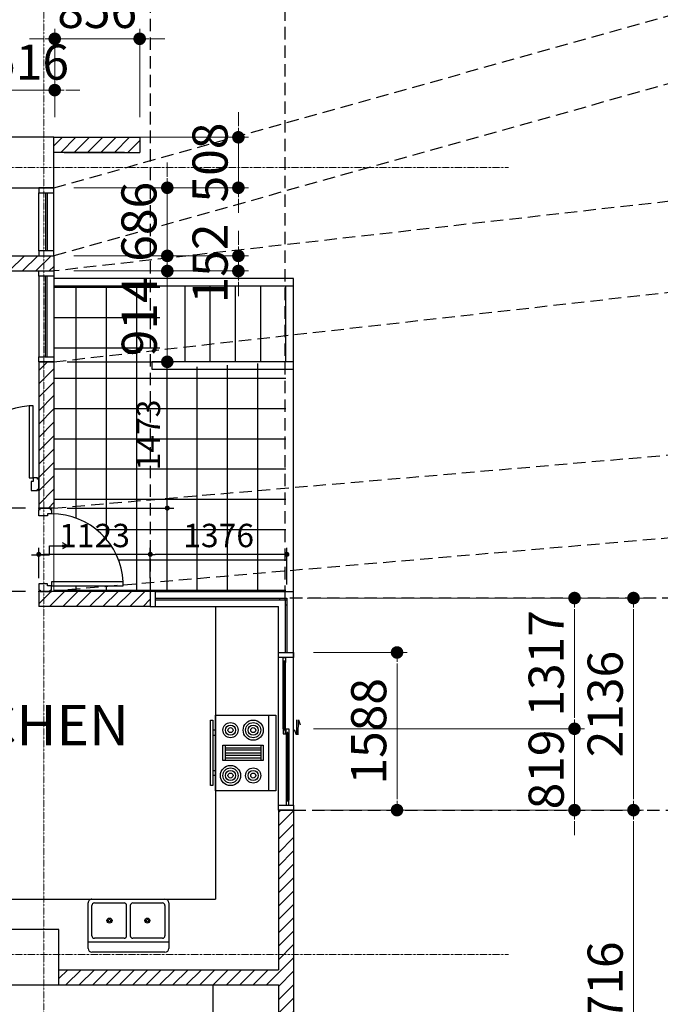
# Model space of a CAD drawing. Units: inches. Extents: x 383479 to 778136, y -180552 to -3352.
# Drawn here: x 507050 to 513502, y -117748 to -107835 of the extents above; entities that cross this region are included whole.
import ezdxf

# ---------------------------------------------------------------- set-up
doc = ezdxf.new("R2010")
doc.units = ezdxf.units.IN
doc.header["$MEASUREMENT"] = 0
doc.linetypes.add('CENTER2', pattern=[1.125, 0.75, -0.125, 0.125, -0.125])
doc.linetypes.add('HIDDEN', pattern=[0.375, 0.25, -0.125])
doc.layers.get('DEFPOINTS').update_dxf_attribs({"color": 144, "lineweight": 9})
for name, color, linetype in [('A-COL', 3, 'Continuous'), ('A-DOOR', 4, 'Continuous'), ('A-ELEV4', 2, 'Continuous'), ('A-ELEV5', 4, 'Continuous'), ('A-Furniture', 8, 'Continuous'), ('A-GRID', 175, 'CENTER2'), ('A-STAIR', 2, 'Continuous'), ('A-TEXT', 4, 'Continuous'), ('A-wall', 1, 'Continuous'), ('A-WIN', 4, 'Continuous'), ('DOOR', 8, 'HIDDEN'), ('DROP', 4, 'Continuous')]:
    doc.layers.add(name, color=color, linetype=linetype)
doc.layers.add('A-ELEV8', color=8, linetype='Continuous', lineweight=5)
doc.layers.add('A-HATCH', color=57, linetype='Continuous', lineweight=5)
doc.styles.add('HDAL-M', font='HYwulM_1.TTF')
doc.styles.add('SWIS-3', font='swissl.ttf')
doc.dimstyles.new('A1 SCALE 101', dxfattribs={"dimscale": 101.1, "dimtxt": 3.5, "dimasz": 1.25, "dimexe": 1, "dimexo": 2, "dimgap": 1, "dimtad": 1, "dimdec": 0, "dimdsep": 46, "dimtxsty": 'HDAL-M', "dimblk": 'DOT', "dimcen": 2, "dimdle": 1.5, "dimclrd": 2, "dimclre": 2, "dimclrt": 7, "dimadec": 0, "dimazin": 3, "dimtfac": 1, "dimtdec": 0, "dimtix": 1, "dimtmove": 2, "dimatfit": 3, "dimfxl": 0, "dimtolj": 1, "dimtzin": 0, "dimlwd": 13, "dimlwe": 13, "dimarcsym": 0})
doc.dimstyles.new('DIM50', dxfattribs={"dimscale": 67.25, "dimtxt": 3.5, "dimasz": 0.75, "dimexe": 1, "dimexo": 2, "dimgap": 1, "dimtad": 1, "dimdec": 0, "dimdsep": 46, "dimtxsty": 'HDAL-M', "dimblk": 'DOT', "dimcen": 2, "dimdle": 1.5, "dimclrd": 2, "dimclre": 2, "dimclrt": 7, "dimadec": 1, "dimazin": 2, "dimtfac": 1, "dimtdec": 0, "dimtix": 1, "dimtmove": 2, "dimatfit": 3, "dimfxl": 0, "dimtolj": 1, "dimtzin": 0, "dimarcsym": 0})
pattern_1 = [(45, (680745.605, 8342.41), (-67.35192, 67.35192), [])]

# ---------------------------------------------------------------- blocks, each defined once
blk = doc.blocks.new('RGOVN30T')
for p, q in [((0, -3), (30, -3)), ((12, -6), (18, -6)), ((13, -20), (13, -6)), ((14, -6), (14, -20)), ((15, -20), (15, -6)), ((16, -6), (16, -20)), ((17, -20), (17, -6)), ((18, -20), (12, -20)), ((6, -24), (6, -25)), ((8, -25), (8, -24)), ((22, -25), (22, -24)), ((24, -24), (24, -25))]:
    blk.add_line(p, q)
for points in [[(0, -24), (0, 0), (30, 0), (30, -24)], [(12, -21), (12, -5), (18, -5), (18, -21)], [(2, -26), (2, -25), (28, -25), (28, -26)]]:
    blk.add_lwpolyline(points, close=True)
for centre, radius in [((6, -9), 4), ((6, -9), 3), ((6, -9), 2), ((24, -9), 3), ((24, -9), 2), ((6, -9), 1), ((24, -9), 1), ((6, -18), 3), ((24, -18), 4), ((24, -18), 3), ((6, -18), 2), ((6, -18), 1), ((24, -18), 2), ((24, -18), 1)]:
    blk.add_circle(centre, radius)
blk = doc.blocks.new('DBLSK32T')
for p, q in [((-16, -4), (16, -4)), ((-0.75, -18.5), (-0.75, -6.5)), ((0.75, -6.5), (0.75, -18.5))]:
    blk.add_line(p, q)
for points in [[(-14.5, 0), (14.5, 0)], [(-16, -19.5), (-16, -1.5)], [(16, -1.5), (16, -19.5)], [(-14.5, -18.5), (-14.5, -6.5)], [(-13.5, -5.5), (-1.75, -5.5)], [(1.75, -5.5), (13.5, -5.5)], [(14.5, -6.5), (14.5, -18.5)], [(-1.75, -19.5), (-13.5, -19.5)], [(13.5, -19.5), (1.75, -19.5)], [(14.5, -21), (-14.5, -21)]]:
    blk.add_lwpolyline(points)
for centre, radius in [((-7.5, -12.5), 1), ((7.5, -12.5), 1), ((-7.5, -12.5), 0.5), ((7.5, -12.5), 0.5)]:
    blk.add_circle(centre, radius)
for centre, radius, start, end in [((-14.5, -1.5), 1.5, 90, 180), ((14.5, -1.5), 1.5, 0, 90), ((-13.5, -6.5), 1, 90, 180), ((-1.75, -6.5), 1, 0, 90), ((1.75, -6.5), 1, 90, 180), ((13.5, -6.5), 1, 0, 90), ((-14.5, -19.5), 1.5, 180, 270), ((-13.5, -18.5), 1, 180, 270), ((-1.75, -18.5), 1, 270, 0), ((1.75, -18.5), 1, 180, 270), ((13.5, -18.5), 1, 270, 0), ((14.5, -19.5), 1.5, 270, 0)]:
    blk.add_arc(centre, radius, start, end)
blk = doc.blocks.new('5x3 CHOWKETSMALL SCALE 2-9 DOOR')
at = {"color": 4}
for points in [[(0, -4.5), (0.5, -4.5), (0.5, -5), (2.25, -5), (2.25, -3.5), (3, -3.5), (3, 0), (0.5, 0), (0.5, -0.5), (0, -0.5)], [(30.75, -5), (30.75, -3.5), (30, -3.5), (30, 0), (32.5, 0), (32.5, -0.5), (33, -0.5), (33, -4.5), (32.5, -4.5), (32.5, -5)], [(2.25, -33.5), (3.75, -33.5), (3.75, -5), (2.25, -5)]]:
    blk.add_lwpolyline(points, close=True, dxfattribs=at)
at = {"color": 8}
blk.add_arc((2.18, -4.97), 28.57, 273.1539, 359.9424, dxfattribs=at)
at = {"color": 4}
for p in [(0, 0), (33, 0), (0, -5), (33, -5)]:
    blk.add_point(p, dxfattribs=at)
blk = doc.blocks.new('DROP')
for points in [[(6823.65, 5284.58), (6816.45, 5284.58), (6816.45, 5280.98), (6809.25, 5280.98), (6811.33, 5279.78)], [(6809.25, 5280.98), (6811.33, 5282.18)]]:
    blk.add_lwpolyline(points)
blk = doc.blocks.new('_Dot')
at = {"color": 0, "linetype": 'ByBlock', "lineweight": -2}
blk.add_line((-0.5, 0), (-1, 0), dxfattribs=at)
at = {"color": 0, "linetype": 'ByBlock', "const_width": 0.5}
blk.add_lwpolyline([(-0.25, 0, 1), (0.25, 0, 1)], format="xyb", close=True, dxfattribs=at)
blk = doc.blocks.new('*D2666')
at = {"layer": 'DEFPOINTS', "color": 0, "transparency": 16777216}
for p in [(509807.6, -115793.4), (513231.7, -115793.4), (509807.6, -119509.2, 0)]:
    blk.add_point(p, dxfattribs=at)
at = {"layer": 'DOOR', "color": 2, "linetype": 'Continuous', "lineweight": 13, "transparency": 16777216}
for p, q in [((510009.8, -115793.4), (513332.8, -115793.4)), ((513231.7, -119382.9), (513231.7, -115919.8)), ((510009.8, -119509.2), (513332.8, -119509.2))]:
    blk.add_line(p, q, dxfattribs=at)
at = {"layer": 'DOOR', "color": 2, "lineweight": 13, "transparency": 16777216, "xscale": 126.375, "yscale": 126.375, "zscale": 126.375}
for p, rotation in [((513231.7, -115793.4), 90), ((513231.7, -119509.2), 270)]:
    blk.add_blockref('_Dot', p, dxfattribs=dict(at, rotation=rotation))
at = {"layer": 'DOOR', "color": 7, "transparency": 16777216, "insert": (512946.3, -117651.3), "char_height": 353.85, "attachment_point": 5, "rotation": 90, "style": 'HDAL-M'}
blk.add_mtext('\\A1;3716', dxfattribs=at)
blk = doc.blocks.new('*D2667')
at = {"layer": 'DEFPOINTS', "color": 0, "transparency": 16777216}
for p in [(509741.5, -113657.8), (513231.7, -113657.8), (509807.6, -115793.4)]:
    blk.add_point(p, dxfattribs=at)
at = {"layer": 'DOOR', "color": 2, "linetype": 'Continuous', "lineweight": 13, "transparency": 16777216}
for p, q in [((509943.7, -113657.8), (513332.8, -113657.8)), ((513231.7, -115667.1), (513231.7, -113784.1)), ((510009.8, -115793.4), (513332.8, -115793.4))]:
    blk.add_line(p, q, dxfattribs=at)
at = {"layer": 'DOOR', "color": 2, "lineweight": 13, "transparency": 16777216, "xscale": 126.375, "yscale": 126.375, "zscale": 126.375}
for p, rotation in [((513231.7, -113657.8), 90), ((513231.7, -115793.4), 270)]:
    blk.add_blockref('_Dot', p, dxfattribs=dict(at, rotation=rotation))
at = {"layer": 'DOOR', "color": 7, "transparency": 16777216, "insert": (512946.3, -114725.6), "char_height": 353.85, "attachment_point": 5, "rotation": 90, "style": 'HDAL-M'}
blk.add_mtext('\\A1;2136', dxfattribs=at)
blk = doc.blocks.new('*D2668')
at = {"color": 2, "lineweight": -2, "transparency": 16777216}
for p, q in [((508365.3, -113456.4), (508365.3, -113150.9)), ((509741.5, -113523.3), (509741.5, -113150.9)), ((509691.1, -113218.1), (508415.8, -113218.1))]:
    blk.add_line(p, q, dxfattribs=at)
at = {"layer": 'DEFPOINTS', "color": 0, "transparency": 16777216}
for p in [(508365.3, -113218.1), (508365.3, -113590.9, 0), (509741.5, -113657.8, 0)]:
    blk.add_point(p, dxfattribs=at)
at = {"color": 2, "lineweight": -2, "transparency": 16777216, "xscale": 50.4375, "yscale": 50.4375, "zscale": 50.4375, "rotation": 180}
blk.add_blockref('_Dot', (508365.3, -113218.1), dxfattribs=at)
at = {"color": 2, "lineweight": -2, "transparency": 16777216, "xscale": 50.4375, "yscale": 50.4375, "zscale": 50.4375}
blk.add_blockref('_Dot', (509741.5, -113218.1), dxfattribs=at)
at = {"color": 7, "transparency": 16777216, "insert": (509053.4, -113028.3), "char_height": 235.38, "attachment_point": 5, "style": 'HDAL-M'}
blk.add_mtext('\\A1;1376', dxfattribs=at)
blk = doc.blocks.new('*D2669')
at = {"color": 2, "lineweight": -2, "transparency": 16777216}
for p, q in [((507242.2, -113456.4), (507242.2, -113150.9)), ((508365.3, -113456.4), (508365.3, -113150.9)), ((508314.9, -113218.1), (507292.7, -113218.1))]:
    blk.add_line(p, q, dxfattribs=at)
at = {"layer": 'DEFPOINTS', "color": 0, "transparency": 16777216}
for p in [(507242.2, -113218.1), (507242.2, -113590.9), (508365.3, -113590.9, 0)]:
    blk.add_point(p, dxfattribs=at)
at = {"color": 2, "lineweight": -2, "transparency": 16777216, "xscale": 50.4375, "yscale": 50.4375, "zscale": 50.4375, "rotation": 180}
blk.add_blockref('_Dot', (507242.2, -113218.1), dxfattribs=at)
at = {"color": 2, "lineweight": -2, "transparency": 16777216, "xscale": 50.4375, "yscale": 50.4375, "zscale": 50.4375}
blk.add_blockref('_Dot', (508365.3, -113218.1), dxfattribs=at)
at = {"color": 7, "transparency": 16777216, "insert": (507803.8, -113028.5), "char_height": 235.38, "attachment_point": 5, "style": 'HDAL-M'}
blk.add_mtext('\\A1;1123', dxfattribs=at)
blk = doc.blocks.new('*D2670')
at = {"color": 2, "lineweight": -2, "transparency": 16777216}
for p, q in [((507107.7, -112752.7), (506725, -112752.7)), ((506792.2, -112803.1), (506792.2, -113540.4)), ((507107.7, -113590.9), (506725, -113590.9))]:
    blk.add_line(p, q, dxfattribs=at)
at = {"layer": 'DEFPOINTS', "color": 0, "transparency": 16777216}
for p in [(507242.2, -112752.7, 0), (506792.2, -113590.9), (507242.2, -113590.9, 0)]:
    blk.add_point(p, dxfattribs=at)
at = {"color": 2, "lineweight": -2, "transparency": 16777216, "xscale": 50.4375, "yscale": 50.4375, "zscale": 50.4375}
for p, rotation in [((506792.2, -112752.7), 90), ((506792.2, -113590.9), 270)]:
    blk.add_blockref('_Dot', p, dxfattribs=dict(at, rotation=rotation))
at = {"color": 7, "transparency": 16777216, "insert": (506602.4, -113171.8), "char_height": 235.38, "attachment_point": 5, "rotation": 90, "style": 'HDAL-M'}
blk.add_mtext('\\A1;838', dxfattribs=at)
blk = doc.blocks.new('*D2671')
at = {"color": 2, "lineweight": -2, "transparency": 16777216}
for p, q in [((507529.1, -111279.5), (508603.8, -111279.5)), ((508536.5, -112702.2), (508536.5, -111329.9)), ((507529.1, -112752.7), (508603.8, -112752.7))]:
    blk.add_line(p, q, dxfattribs=at)
at = {"layer": 'DEFPOINTS', "color": 0, "transparency": 16777216}
for p in [(507394.6, -111279.5, 0), (508536.5, -111279.5), (507394.6, -112752.7, 0)]:
    blk.add_point(p, dxfattribs=at)
at = {"color": 2, "lineweight": -2, "transparency": 16777216, "xscale": 50.4375, "yscale": 50.4375, "zscale": 50.4375}
for p, rotation in [((508536.5, -111279.5), 90), ((508536.5, -112752.7), 270)]:
    blk.add_blockref('_Dot', p, dxfattribs=dict(at, rotation=rotation))
at = {"color": 7, "transparency": 16777216, "insert": (508346.9, -112016.1), "char_height": 235.38, "attachment_point": 5, "rotation": 90, "style": 'HDAL-M'}
blk.add_mtext('\\A1;1473', dxfattribs=at)
blk = doc.blocks.new('*D2672')
at = {"layer": 'DEFPOINTS', "color": 0, "transparency": 16777216}
for p in [(507394.6, -110365.1), (508536.5, -110365.1), (507394.6, -111279.5, 0)]:
    blk.add_point(p, dxfattribs=at)
at = {"layer": 'DOOR', "color": 2, "linetype": 'Continuous', "lineweight": 13, "transparency": 16777216}
for p, q in [((508536.5, -110238.7), (508536.5, -110112.3)), ((507596.8, -110365.1), (508637.6, -110365.1)), ((508536.5, -111279.5), (508536.5, -110365.1)), ((507596.8, -111279.5), (508637.6, -111279.5)), ((508536.5, -111405.8), (508536.5, -111532.2))]:
    blk.add_line(p, q, dxfattribs=at)
at = {"layer": 'DOOR', "color": 2, "lineweight": 13, "transparency": 16777216, "xscale": 126.375, "yscale": 126.375, "zscale": 126.375}
for p, rotation in [((508536.5, -110365.1), 270), ((508536.5, -111279.5), 90)]:
    blk.add_blockref('_Dot', p, dxfattribs=dict(at, rotation=rotation))
at = {"layer": 'DOOR', "color": 7, "transparency": 16777216, "insert": (508254.3, -110822.3), "char_height": 353.85, "attachment_point": 5, "rotation": 90, "style": 'HDAL-M'}
blk.add_mtext('\\A1;914', dxfattribs=at)
blk = doc.blocks.new('*D2673')
at = {"layer": 'DEFPOINTS', "color": 0, "transparency": 16777216}
for p in [(507394.6, -110212.7), (509252.3, -110212.7), (507394.6, -110365.1)]:
    blk.add_point(p, dxfattribs=at)
at = {"layer": 'DOOR', "color": 2, "linetype": 'Continuous', "lineweight": 13, "transparency": 16777216}
for p, q in [((509252.3, -110086.3), (509252.3, -109959.9)), ((507596.8, -110212.7), (509353.4, -110212.7)), ((509252.3, -110365.1), (509252.3, -110212.7)), ((507596.8, -110365.1), (509353.4, -110365.1)), ((509252.3, -110491.4), (509252.3, -110617.8))]:
    blk.add_line(p, q, dxfattribs=at)
at = {"layer": 'DOOR', "color": 2, "lineweight": 13, "transparency": 16777216, "xscale": 126.375, "yscale": 126.375, "zscale": 126.375}
for p, rotation in [((509252.3, -110212.7), 270), ((509252.3, -110365.1), 90)]:
    blk.add_blockref('_Dot', p, dxfattribs=dict(at, rotation=rotation))
at = {"layer": 'DOOR', "color": 7, "transparency": 16777216, "insert": (508967.7, -110288.9), "char_height": 353.85, "attachment_point": 5, "rotation": 90, "style": 'HDAL-M'}
blk.add_mtext('\\A1;152', dxfattribs=at)
blk = doc.blocks.new('*D2674')
at = {"layer": 'DEFPOINTS', "color": 0, "transparency": 16777216}
for p in [(507394.6, -109526.9), (508536.5, -109526.9), (507394.6, -110212.7)]:
    blk.add_point(p, dxfattribs=at)
at = {"layer": 'DOOR', "color": 2, "linetype": 'Continuous', "lineweight": 13, "transparency": 16777216}
for p, q in [((508536.5, -109400.5), (508536.5, -109274.2)), ((507596.8, -109526.9), (508637.6, -109526.9)), ((508536.5, -110212.7), (508536.5, -109526.9)), ((507596.8, -110212.7), (508637.6, -110212.7)), ((508536.5, -110339), (508536.5, -110465.4))]:
    blk.add_line(p, q, dxfattribs=at)
at = {"layer": 'DOOR', "color": 2, "lineweight": 13, "transparency": 16777216, "xscale": 126.375, "yscale": 126.375, "zscale": 126.375}
for p, rotation in [((508536.5, -109526.9), 270), ((508536.5, -110212.7), 90)]:
    blk.add_blockref('_Dot', p, dxfattribs=dict(at, rotation=rotation))
at = {"layer": 'DOOR', "color": 7, "transparency": 16777216, "insert": (508251, -109869.8), "char_height": 353.85, "attachment_point": 5, "rotation": 90, "style": 'HDAL-M'}
blk.add_mtext('\\A1;686', dxfattribs=at)
blk = doc.blocks.new('*D2675')
at = {"layer": 'DEFPOINTS', "color": 0, "transparency": 16777216}
for p in [(507394.6, -109018.9), (509252.3, -109018.9), (507394.6, -109526.9)]:
    blk.add_point(p, dxfattribs=at)
at = {"layer": 'DOOR', "color": 2, "linetype": 'Continuous', "lineweight": 13, "transparency": 16777216}
for p, q in [((509252.3, -108892.5), (509252.3, -108766.2)), ((507596.8, -109018.9), (509353.4, -109018.9)), ((509252.3, -109526.9), (509252.3, -109018.9)), ((507596.8, -109526.9), (509353.4, -109526.9)), ((509252.3, -109653.3), (509252.3, -109779.7))]:
    blk.add_line(p, q, dxfattribs=at)
at = {"layer": 'DOOR', "color": 2, "lineweight": 13, "transparency": 16777216, "xscale": 126.375, "yscale": 126.375, "zscale": 126.375}
for p, rotation in [((509252.3, -109018.9), 270), ((509252.3, -109526.9), 90)]:
    blk.add_blockref('_Dot', p, dxfattribs=dict(at, rotation=rotation))
at = {"layer": 'DOOR', "color": 7, "transparency": 16777216, "insert": (508967, -109272.9), "char_height": 353.85, "attachment_point": 5, "rotation": 90, "style": 'HDAL-M'}
blk.add_mtext('\\A1;508', dxfattribs=at)
blk = doc.blocks.new('*D2676')
at = {"layer": 'DEFPOINTS', "color": 0, "transparency": 16777216}
for p in [(507402.6, -108027.1), (507402.6, -109018.9), (508258.2, -109018.9, 0)]:
    blk.add_point(p, dxfattribs=at)
at = {"layer": 'DOOR', "color": 2, "linetype": 'Continuous', "lineweight": 13, "transparency": 16777216}
for p, q in [((507402.6, -108816.7), (507402.6, -107926)), ((508258.2, -108816.7), (508258.2, -107926)), ((507276.3, -108027.1), (507149.9, -108027.1)), ((508258.2, -108027.1), (507402.6, -108027.1)), ((508384.6, -108027.1), (508511, -108027.1))]:
    blk.add_line(p, q, dxfattribs=at)
at = {"layer": 'DOOR', "color": 2, "lineweight": 13, "transparency": 16777216, "xscale": 126.375, "yscale": 126.375, "zscale": 126.375}
blk.add_blockref('_Dot', (507402.6, -108027.1), dxfattribs=at)
at = {"layer": 'DOOR', "color": 2, "lineweight": 13, "transparency": 16777216, "xscale": 126.375, "yscale": 126.375, "zscale": 126.375, "rotation": 180}
blk.add_blockref('_Dot', (508258.2, -108027.1), dxfattribs=at)
at = {"layer": 'DOOR', "color": 7, "transparency": 16777216, "insert": (507830.4, -107741.5), "char_height": 353.85, "attachment_point": 5, "style": 'HDAL-M'}
blk.add_mtext('\\A1;856', dxfattribs=at)
blk = doc.blocks.new('*D2677')
at = {"layer": 'DEFPOINTS', "color": 0, "transparency": 16777216}
for p in [(506886.6, -108543.9), (506886.6, -109018.9, 0), (507402.6, -109018.9)]:
    blk.add_point(p, dxfattribs=at)
at = {"layer": 'DOOR', "color": 2, "linetype": 'Continuous', "lineweight": 13, "transparency": 16777216}
for p, q in [((506886.6, -108816.7), (506886.6, -108442.8)), ((507402.6, -108816.7), (507402.6, -108442.8)), ((506760.3, -108543.9), (506633.9, -108543.9)), ((507402.6, -108543.9), (506886.6, -108543.9)), ((507529, -108543.9), (507655.4, -108543.9))]:
    blk.add_line(p, q, dxfattribs=at)
at = {"layer": 'DOOR', "color": 2, "lineweight": 13, "transparency": 16777216, "xscale": 126.375, "yscale": 126.375, "zscale": 126.375}
blk.add_blockref('_Dot', (506886.6, -108543.9), dxfattribs=at)
at = {"layer": 'DOOR', "color": 2, "lineweight": 13, "transparency": 16777216, "xscale": 126.375, "yscale": 126.375, "zscale": 126.375, "rotation": 180}
blk.add_blockref('_Dot', (507402.6, -108543.9), dxfattribs=at)
at = {"layer": 'DOOR', "color": 7, "transparency": 16777216, "insert": (507144.6, -108261.6), "char_height": 353.85, "attachment_point": 5, "style": 'HDAL-M'}
blk.add_mtext('\\A1;516', dxfattribs=at)
blk = doc.blocks.new('*D2719')
at = {"layer": 'DEFPOINTS', "color": 0, "transparency": 16777216}
for p in [(509807.6, -114974.3), (512637.6, -114974.3), (509807.6, -115793.4, 0)]:
    blk.add_point(p, dxfattribs=at)
at = {"layer": 'DOOR', "color": 2, "linetype": 'Continuous', "lineweight": 13, "transparency": 16777216}
for p, q in [((512637.6, -114847.9), (512637.6, -114721.5)), ((510009.8, -114974.3), (512738.7, -114974.3)), ((512637.6, -115793.4), (512637.6, -114974.3)), ((510009.8, -115793.4), (512738.7, -115793.4)), ((512637.6, -115919.8), (512637.6, -116046.2))]:
    blk.add_line(p, q, dxfattribs=at)
at = {"layer": 'DOOR', "color": 2, "lineweight": 13, "transparency": 16777216, "xscale": 126.375, "yscale": 126.375, "zscale": 126.375}
for p, rotation in [((512637.6, -114974.3), 270), ((512637.6, -115793.4), 90)]:
    blk.add_blockref('_Dot', p, dxfattribs=dict(at, rotation=rotation))
at = {"layer": 'DOOR', "color": 7, "transparency": 16777216, "insert": (512352.5, -115383.9), "char_height": 353.85, "attachment_point": 5, "rotation": 90, "style": 'HDAL-M'}
blk.add_mtext('\\A1;819', dxfattribs=at)
blk = doc.blocks.new('*D2720')
at = {"layer": 'DEFPOINTS', "color": 0, "transparency": 16777216}
for p in [(509807.6, -113657.8), (512637.6, -113657.8), (509807.6, -114974.3)]:
    blk.add_point(p, dxfattribs=at)
at = {"layer": 'DOOR', "color": 2, "linetype": 'Continuous', "lineweight": 13, "transparency": 16777216}
for p, q in [((510009.8, -113657.8), (512738.7, -113657.8)), ((512637.6, -114847.9), (512637.6, -113784.1)), ((510009.8, -114974.3), (512738.7, -114974.3))]:
    blk.add_line(p, q, dxfattribs=at)
at = {"layer": 'DOOR', "color": 2, "lineweight": 13, "transparency": 16777216, "xscale": 126.375, "yscale": 126.375, "zscale": 126.375}
for p, rotation in [((512637.6, -113657.8), 90), ((512637.6, -114974.3), 270)]:
    blk.add_blockref('_Dot', p, dxfattribs=dict(at, rotation=rotation))
at = {"layer": 'DOOR', "color": 7, "transparency": 16777216, "insert": (512352.5, -114316), "char_height": 353.85, "attachment_point": 5, "rotation": 90, "style": 'HDAL-M'}
blk.add_mtext('\\A1;1317', dxfattribs=at)
blk = doc.blocks.new('*D2777')
at = {"layer": 'DEFPOINTS', "color": 0, "transparency": 16777216}
for p in [(509807.6, -114205.9, 0), (509807.6, -115793.4, 0), (510850.1, -115793.4)]:
    blk.add_point(p, dxfattribs=at)
at = {"layer": 'DOOR', "color": 2, "linetype": 'Continuous', "lineweight": 13, "transparency": 16777216}
for p, q in [((510009.8, -114205.9), (510951.2, -114205.9)), ((510850.1, -114332.3), (510850.1, -115667.1)), ((510009.8, -115793.4), (510951.2, -115793.4))]:
    blk.add_line(p, q, dxfattribs=at)
at = {"layer": 'DOOR', "color": 2, "lineweight": 13, "transparency": 16777216, "xscale": 126.375, "yscale": 126.375, "zscale": 126.375}
for p, rotation in [((510850.1, -114205.9), 90), ((510850.1, -115793.4), 270)]:
    blk.add_blockref('_Dot', p, dxfattribs=dict(at, rotation=rotation))
at = {"layer": 'DOOR', "color": 7, "transparency": 16777216, "insert": (510565, -114999.7), "char_height": 353.85, "attachment_point": 5, "rotation": 90, "style": 'HDAL-M'}
blk.add_mtext('\\A1;1588', dxfattribs=at)

msp = doc.modelspace()

# ---------------------------------------------------------------- hatches: boundary and pattern name
at = {"layer": 'A-HATCH', "lineweight": 5}
h = msp.add_hatch(dxfattribs=at)
h.set_pattern_fill('ANSI31', color=256, scale=762, style=0)
h.set_pattern_definition(pattern_1)
h.paths.add_polyline_path([(508258.2335, -109018.9189), (508105.8335, -109018.9189), (507394.6335, -109018.9189), (507394.6335, -109171.3189), (507496.2335, -109171.3189), (507496.2335, -109171.2754), (508258.2335, -109171.2754)])
h = msp.add_hatch(dxfattribs=at)
h.set_pattern_fill('ANSI31', color=256, scale=762, style=0)
h.set_pattern_definition(pattern_1)
h.paths.add_polyline_path([(506878.7734, -110212.6737), (506878.7734, -110365.0737), (507242.2335, -110365.0736), (507242.2335, -110365.0736), (507394.6335, -110365.0736), (507394.6335, -110212.6736)])
h = msp.add_hatch(dxfattribs=at)
h.set_pattern_fill('ANSI31', color=256, scale=762, style=0)
h.set_pattern_definition([(45, (675572.8, 8200.29), (-67.35192, 67.35192), [])])
h.paths.add_polyline_path([(507394.6335, -111279.4736), (507242.2335, -111279.4736), (507242.2335, -112752.6722), (507394.6335, -112752.6722)])
h = msp.add_hatch(dxfattribs=at)
h.set_pattern_fill('ANSI31', color=256, scale=762, style=0)
h.set_pattern_definition([(45, (676944.14, 8301.14), (-67.35192, 67.35192), [])])
h.paths.add_polyline_path([(507242.2317, -113590.8722), (507242.2317, -113743.2718), (508365.3494, -113743.2718), (508365.3494, -113590.8722)])
h = msp.add_hatch(dxfattribs=at)
h.set_pattern_fill('ANSI31', color=256, scale=762, style=0)
h.set_pattern_definition([(45, (507445.43, -119509.23), (-67.352, 67.352), [])])
h.paths.add_polyline_path([(509807.6335, -115793.4319), (509655.2335, -115793.4319), (509655.2335, -117400.9189), (507445.4335, -117400.9189), (507445.4335, -117553.3189), (509655.2335, -117553.3189), (509655.2335, -119382.0744), (508436.925, -119382.0744), (508436.925, -119509.23), (509807.6335, -119509.23)])
at = {"layer": 'DOOR'}
h = msp.add_hatch(dxfattribs=at)
h.set_pattern_fill('_USER', color=256, scale=304.8, style=0, double=1, pattern_type=0)
h.set_pattern_definition([(0, (680745.6, 8342.4), (0, 304.8), []), (90, (680745.6, 8342.4), (-304.8, 2e-14), [])])
edge = h.paths.add_edge_path()
edge.add_line((509731.4333, -111279.4733), (508385.2333, -111355.6734))
edge.add_line((508385.2333, -111355.6734), (508385.2333, -111279.4734))
edge.add_line((508385.2333, -111279.4734), (508461.4333, -111279.4734))
edge.add_line((508461.4333, -111279.4734), (508461.4333, -110517.4736))
edge.add_line((508461.4333, -110517.4736), (507394.6335, -110517.4738))
edge.add_line((507394.6335, -110517.4738), (507394.6336, -111228.6736))
edge.add_line((507394.6336, -111228.6736), (507394.6336, -111279.4736))
edge.add_line((507394.6336, -111279.4736), (507394.6335, -111279.4736))
edge.add_line((507394.6335, -111279.4736), (507394.6335, -112752.6722))
edge.add_line((507394.6335, -112752.6722), (507394.6335, -112810.2925))
edge.add_arc((507368.5021, -113535.5509), 725.729, 3.1538042, 87.93649952, ccw=False)
edge.add_line((508093.1319, -113495.6238), (508093.1318, -113533.7238))
edge.add_line((508093.1318, -113533.7238), (507394.6335, -113533.7223))
edge.add_line((507394.6335, -113533.7223), (507394.6335, -113590.8718))
edge.add_line((507394.6335, -113590.8718), (508365.3494, -113590.8716))
edge.add_line((508365.3494, -113590.8716), (508365.3494, -113590.8717))
edge.add_line((508365.3494, -113590.8717), (508416.1494, -113590.8717))
edge.add_line((508416.1494, -113590.8717), (509731.4335, -113590.8717))
edge.add_line((509731.4335, -113590.8717), (509731.4333, -111279.4733))

# ---------------------------------------------------------------- linework, layer by layer
at = {"layer": 'A-COL', "linetype": 'Continuous', "elevation": 0}
for points in [[(506886.6335, -109526.9189), (507394.6335, -109526.9189), (507394.6335, -109018.9189), (506886.6335, -109018.9189)], [(506886.6335, -117553.3189), (507445.4335, -117553.3189), (507445.4335, -116994.5189), (506886.6335, -116994.5189)]]:
    msp.add_lwpolyline(points, close=True, dxfattribs=at)
at = {"layer": 'A-ELEV4', "linetype": 'Continuous'}
msp.add_line((507394.6305, -112752.6722, 0), (507356.5335, -112752.6721, 0), dxfattribs=at)
at = {"layer": 'A-ELEV5'}
for p, q in [((509807.6335, -110441.2733, 0), (507394.6336, -110441.2738, 0)), ((509807.6335, -110517.4733, 0), (507394.6336, -110517.4738, 0)), ((509807.6335, -113590.8717, 0), (509807.6328, -110441.2733, 0)), ((509807.6337, -111279.4733, 0), (508385.2333, -111279.4736)), ((508385.2333, -111355.6737, 0), (508385.2333, -111279.4736)), ((509807.6337, -111355.6733, 0), (508385.2333, -111355.6737, 0))]:
    msp.add_line(p, q, dxfattribs=at)
at = {"layer": 'A-ELEV8', "linetype": 'Continuous'}
msp.add_line((507394.6335, -112752.6722, 0), (507394.6335, -113590.8722, 0), dxfattribs=at)
msp.add_line((507394.6335, -112752.6722, 0), (507394.6335, -113590.8722, 0), dxfattribs=at)
at = {"layer": 'A-Furniture'}
for p, q in [((509020.8157, -113743.4888, 0), (509020.8155, -116689.6744, 0)), ((504422.8337, -116689.6744, 0), (509020.8155, -116689.6744, 0)), ((508995.1182, -117553.3189, 0), (508995.1182, -119382.0744, 0))]:
    msp.add_line(p, q, dxfattribs=at)
at = {"layer": 'A-GRID', "lineweight": 5, "ltscale": 0.5}
for p, q in [((507293.0335, -107306.1444), (507293.0335, -131606.9842)), ((511972.6551, -109323.7189, 0), (488566.6324, -109323.7189, 0)), ((511972.6551, -117248.5189, 0), (488566.6324, -117248.5189, 0))]:
    msp.add_line(p, q, dxfattribs=at)
at = {"layer": 'A-STAIR', "linetype": 'Continuous'}
for p, q in [((508715.4333, -111279.4736, 0), (508715.4333, -110517.4736, 0)), ((508969.4333, -111279.4735, 0), (508969.4333, -110517.4735, 0)), ((509223.4333, -111279.4735, 0), (509223.4333, -110517.4735, 0)), ((509477.4333, -111279.4734, 0), (509477.4333, -110517.4734, 0)), ((509731.4333, -111279.4733, 0), (509731.4333, -110517.4733, 0))]:
    msp.add_line(p, q, dxfattribs=at)
at = {"layer": 'A-wall'}
for p, q in [((507496.2335, -109018.9189, 0), (508105.8335, -109018.9189, 0)), ((508105.8335, -109018.9189, 0), (508258.2335, -109018.9189, 0)), ((508258.2335, -109018.9189, 0), (508258.2335, -109171.2754, 0)), ((507496.2335, -109171.2754, 0), (508258.2335, -109171.2754, 0)), ((506878.7734, -110212.6737, 0), (507394.6335, -110212.6736, 0)), ((507394.6335, -110212.6736), (507394.6335, -110365.0736)), ((506878.7734, -110365.0737, 0), (507394.6335, -110365.0736, 0)), ((507242.2335, -111279.4736, 0), (507394.6335, -111279.4736, 0)), ((507242.2335, -111279.4736, 0), (507242.2335, -112752.6719, 0)), ((507394.6335, -111279.4736, 0), (507394.6335, -112752.6722, 0)), ((507394.6335, -112752.6722, 0), (507242.2335, -112752.6719, 0)), ((508365.3494, -113590.8716, 0), (507242.2317, -113590.8719, 0)), ((507242.2317, -113590.872, 0), (507242.2317, -113743.272, 0)), ((508365.3494, -113590.8718, 0), (508365.3494, -113743.2718, 0)), ((508365.3494, -113743.2716, 0), (507242.2317, -113743.2719, 0)), ((509655.2335, -115793.4319, 0), (509655.2335, -117400.9189, 0)), ((509655.2336, -115793.4319, 0), (509807.6335, -115793.4319, 0)), ((509807.6335, -115793.4319, 0), (509807.6335, -119509.23, 0)), ((507445.4335, -117400.9189, 0), (509655.2335, -117400.9189, 0)), ((507445.4335, -117553.3189, 0), (509655.2335, -117553.3189, 0)), ((509655.2335, -117553.3189, 0), (509655.2335, -119382.0744, 0))]:
    msp.add_line(p, q, dxfattribs=at)
at = {"layer": 'A-wall', "elevation": 0}
for points in [[(507394.6335, -109018.9189), (508105.8335, -109018.9189)], [(508105.8335, -109171.2754), (508105.8335, -109171.3189), (507394.6335, -109171.3189)]]:
    msp.add_lwpolyline(points, dxfattribs=at)
at = {"layer": 'A-WIN', "color": 8, "ltscale": 0.0003}
for p, q in [((507242.2335, -110161.8735), (507242.2335, -109577.7189)), ((507394.6335, -110161.8735), (507394.6335, -109577.7189, 0)), ((507242.2335, -110415.8736), (507242.2336, -111228.6736, 0)), ((507394.6335, -110415.8736), (507394.6336, -111228.6736, 0)), ((507394.6335, -110415.8736, 0), (507394.6336, -111228.6736, 0)), ((508416.1494, -113590.8717, 0), (509807.6335, -113590.8717, 0)), ((509807.6335, -115742.6319, 0), (509807.6335, -113590.8717, 0)), ((508416.1494, -113743.2717, 0), (509655.2335, -113743.2717, 0)), ((509655.2335, -115742.6319, 0), (509655.2335, -113743.2717, 0)), ((509702.8585, -114974.2819, 0), (509702.8585, -114307.5319, 0)), ((509728.2585, -114974.2819, 0), (509728.2585, -114307.5319, 0)), ((509734.6085, -115025.0819, 0), (509734.6085, -115691.8319, 0)), ((509760.0085, -115025.0819, 0), (509760.0085, -115691.8319, 0))]:
    msp.add_line(p, q, dxfattribs=at)
at = {"layer": 'A-WIN', "ltscale": 0.0003}
for p, q in [((507308.9085, -109577.7189), (507308.9085, -110161.8735, 0)), ((507327.9585, -109577.7189), (507327.9585, -110161.8735, 0)), ((507308.9086, -111228.6736, 0), (507308.9085, -110415.8736, 0)), ((507327.9586, -111228.6736, 0), (507327.9585, -110415.8736, 0)), ((508416.1494, -113657.7638, 0), (509741.5404, -113657.7638, 0)), ((508416.1494, -113676.8138, 0), (509722.4904, -113676.8138, 0)), ((509713.1773, -114294.8319, 0), (509713.1773, -114986.9819, 0)), ((509717.9398, -114294.8319, 0), (509717.9398, -114986.9819, 0)), ((509744.9273, -115704.5319, 0), (509744.9273, -115012.3819, 0)), ((509749.6898, -115704.5319, 0), (509749.6898, -115012.3819, 0))]:
    msp.add_line(p, q, dxfattribs=at)
at = {"layer": 'A-WIN', "linetype": 'Continuous'}
for p, q in [((509655.2335, -113676.8138, 0), (509741.5404, -113676.8138, 0)), ((509671.4904, -113676.8138, 0), (509671.4904, -113657.7638, 0)), ((509722.4904, -113676.8138, 0), (509722.4904, -113657.7638, 0)), ((509722.4904, -113676.8138, 0), (509722.4904, -114205.9319, 0)), ((509741.5404, -113657.7638, 0), (509741.5404, -114205.9319, 0)), ((509722.4904, -113727.8138, 0), (509741.5404, -113727.8138, 0))]:
    msp.add_line(p, q, dxfattribs=at)
at = {"layer": 'A-WIN', "ltscale": 0.0003, "elevation": 0}
for points in [[(507242.2335, -109526.9189), (507242.2335, -109577.7189), (507394.6335, -109577.7189), (507394.6335, -109526.9189)], [(507242.2335, -110415.8736), (507242.2335, -110365.0736), (507394.6335, -110365.0736), (507394.6335, -110415.8736)], [(507242.2336, -111279.4736), (507242.2336, -111228.6736), (507394.6336, -111228.6736), (507394.6336, -111279.4736)], [(508365.3494, -113743.2717), (508416.1494, -113743.2717), (508416.1494, -113590.8717), (508365.3494, -113590.8717)], [(509710.796, -114294.8319), (509710.796, -114307.5319), (509702.8585, -114307.5319), (509702.8585, -114256.7319), (509728.2585, -114256.7319), (509728.2585, -114307.5319), (509720.321, -114307.5319), (509720.321, -114294.8319)], [(509710.796, -114986.9819), (509710.796, -114974.2819), (509702.8585, -114974.2819), (509702.8585, -115025.0819), (509728.2585, -115025.0819), (509728.2585, -114974.2819), (509720.321, -114974.2819), (509720.321, -114986.9819)], [(509742.546, -115012.3819), (509742.546, -115025.0819), (509734.6085, -115025.0819), (509734.6085, -114974.2819), (509760.0085, -114974.2819), (509760.0085, -115025.0819), (509752.071, -115025.0819), (509752.071, -115012.3819)], [(509742.546, -115704.5319), (509742.546, -115691.8319), (509734.6085, -115691.8319), (509734.6085, -115742.6319), (509760.0085, -115742.6319), (509760.0085, -115691.8319), (509752.071, -115691.8319), (509752.071, -115704.5319)]]:
    msp.add_lwpolyline(points, close=True, dxfattribs=at)
at = {"layer": 'A-WIN', "ltscale": 0.0003}
for points in [[(507242.2335, -110161.8735), (507242.2335, -110212.6735), (507394.6335, -110212.6735), (507394.6335, -110161.8735)], [(507242.2335, -110415.8736), (507242.2335, -110365.0736), (507394.6335, -110365.0736), (507394.6335, -110415.8736)]]:
    msp.add_lwpolyline(points, close=True, dxfattribs=at)
at = {"layer": 'A-WIN', "linetype": 'Continuous', "elevation": 0}
for points in [[(509807.6335, -114205.9319), (509807.6335, -114256.7319), (509655.2335, -114256.7319), (509655.2335, -114205.9319), (509807.6335, -114205.9319)], [(509837.1999, -114882.9594), (509837.1008, -115035.3593), (509818.0838, -114984.5469)], [(509856.1508, -115035.3717), (509856.2499, -114882.9718), (509875.2669, -114933.7841)], [(509807.6335, -115742.6319), (509807.6335, -115793.4319), (509655.2335, -115793.4319), (509655.2335, -115742.6319), (509807.6335, -115742.6319)]]:
    msp.add_lwpolyline(points, dxfattribs=at)
at = {"layer": 'DOOR', "ltscale": 500}
for p, q in [((508365.3494, -102764.1217, 0), (508365.3494, -113590.8716, 0)), ((509722.4904, -113657.7638, 0), (509722.4903, -102764.1217, 0)), ((507394.6335, -109526.9189, 0), (524847.9141, -104643.1993)), ((524847.9141, -105328.7993), (507394.6335, -110212.6736, 0)), ((524588.7136, -108419.3385, 0), (507394.6335, -110365.0736)), ((507394.6336, -111279.4736, 0), (524588.7136, -109333.7384, 0)), ((507394.6335, -112752.6722, 0), (525404.5626, -111197.3565)), ((525404.5626, -112035.5565), (507356.5317, -113590.8723, 0)), ((524896.5626, -113657.8138, 0), (509741.5404, -113657.8138, 0)), ((509807.6335, -115793.4319, 0), (524896.5626, -115794.3776, 0))]:
    msp.add_line(p, q, dxfattribs=at)

# ---------------------------------------------------------------- block references
at = {"layer": 'A-DOOR', "xscale": 25.4, "yscale": 25.4, "zscale": 25.4}
for p, rotation in [((507242.2335, -112574.8722, 0), 180), ((507242.2317, -113590.872, 0), 89.99987785867526)]:
    msp.add_blockref('5x3 CHOWKETSMALL SCALE 2-9 DOOR', p, dxfattribs=dict(at, rotation=rotation))
at = {"layer": 'A-Furniture', "xscale": 25.4, "yscale": 25.4, "zscale": 25.4}
for name, p, rotation in [('RGOVN30T', (509630.4155, -114835.5816, 0), 270), ('DBLSK32T', (508144.9736, -117223.0744, 0), 180)]:
    msp.add_blockref(name, p, dxfattribs=dict(at, rotation=rotation))
at = {"layer": 'DROP', "xscale": 25.4, "yscale": 25.4, "zscale": 25.4, "rotation": 180}
msp.add_blockref('DROP', (680489.0789, 21005.7386, 0), dxfattribs=at)

# ---------------------------------------------------------------- texts
at = {"layer": 'A-TEXT', "color": 4, "insert": (505314.3171, -114733.3421, 0), "char_height": 406.4, "width": 5566.0544, "attachment_point": 1, "style": 'SWIS-3'}
msp.add_mtext('    KITCHEN', dxfattribs=at)

# ---------------------------------------------------------------- dimensions: what is measured, and where the dimension line sits
for base, p1, p2, picture, middle in [((508536.5175, -111279.4736), (507394.6335, -112752.6722, 0), (507394.6336, -111279.4736, 0), '*D2671', (508346.8787, -112016.0729)), ((506792.2021, -113590.872), (507242.2335, -112752.6719, 0), (507242.2317, -113590.872, 0), '*D2670', (506602.4067, -113171.772))]:
    dim = msp.add_linear_dim(base=base, p1=p1, p2=p2, angle=90, dimstyle='DIM50')
    dim.commit()
    dim.dimension.update_dxf_attribs({"geometry": picture, "text_midpoint": middle})
for base, p1, p2, picture, middle in [((507242.2317, -113218.11), (508365.3494, -113590.8716, 0), (507242.2317, -113590.872), '*D2669', (507803.7906, -113028.4713)), ((508365.3494, -113218.11), (509741.5404, -113657.7638, 0), (508365.3494, -113590.8716, 0), '*D2668', (509053.4449, -113028.3145))]:
    dim = msp.add_linear_dim(base=base, p1=p1, p2=p2, dimstyle='DIM50')
    dim.commit()
    dim.dimension.update_dxf_attribs({"geometry": picture, "text_midpoint": middle})
at = {"layer": 'DOOR'}
for base, p1, p2, picture, middle in [((507402.6335, -108027.0523), (508258.2335, -109018.9189, 0), (507402.6335, -109018.9189), '*D2676', (507830.4335, -107741.4885)), ((506886.6335, -108543.9124), (507402.6335, -109018.9189), (506886.6335, -109018.9189, 0), '*D2677', (507144.6335, -108261.6468))]:
    dim = msp.add_linear_dim(base=base, p1=p1, p2=p2, dimstyle='A1 SCALE 101', dxfattribs=at)
    dim.commit()
    dim.dimension.update_dxf_attribs({"geometry": picture, "text_midpoint": middle})
for base, p1, p2, picture, middle in [((509252.3136, -109018.9189, 0), (507394.6335, -109526.9189, 0), (507394.6335, -109018.9189, 0), '*D2675', (508966.9854, -109272.9189, 0)), ((508536.5175, -109526.9189, 0), (507394.6335, -110212.6736, 0), (507394.6335, -109526.9189, 0), '*D2674', (508250.9537, -109869.7962, 0)), ((509252.3216, -110212.6736), (507394.6335, -110365.0736), (507394.6335, -110212.6736), '*D2673', (508967.7002, -110288.8736)), ((508536.5175, -110365.0736), (507394.6336, -111279.4736, 0), (507394.6335, -110365.0736), '*D2672', (508254.2519, -110822.2736)), ((513231.678, -113657.7638, 0), (509807.6335, -115793.4319, 0), (509741.5404, -113657.7638, 0), '*D2667', (512946.3498, -114725.5978, 0)), ((512637.6405, -113657.7638), (509807.6335, -114974.2819), (509807.6335, -113657.7638), '*D2720', (512352.5479, -114316.0228)), ((510850.093894509, -115793.431894544), (509807.6335267079, -114205.9318945385, -0.000000308), (509807.6335129036, -115793.431894544, 0.0000000183), '*D2777', (510565.0013179444, -114999.6818945412)), ((512637.6405, -114974.2819), (509807.6335, -115793.4319, 0), (509807.6335, -114974.2819), '*D2719', (512352.5479, -115383.8569)), ((513231.678, -115793.4319), (509807.6335, -119509.23, 0), (509807.6335, -115793.4319), '*D2666', (512946.3498, -117651.331))]:
    dim = msp.add_linear_dim(base=base, p1=p1, p2=p2, angle=90, dimstyle='A1 SCALE 101', dxfattribs=at)
    dim.commit()
    dim.dimension.update_dxf_attribs({"geometry": picture, "text_midpoint": middle})

doc.saveas('drawing.dxf')
